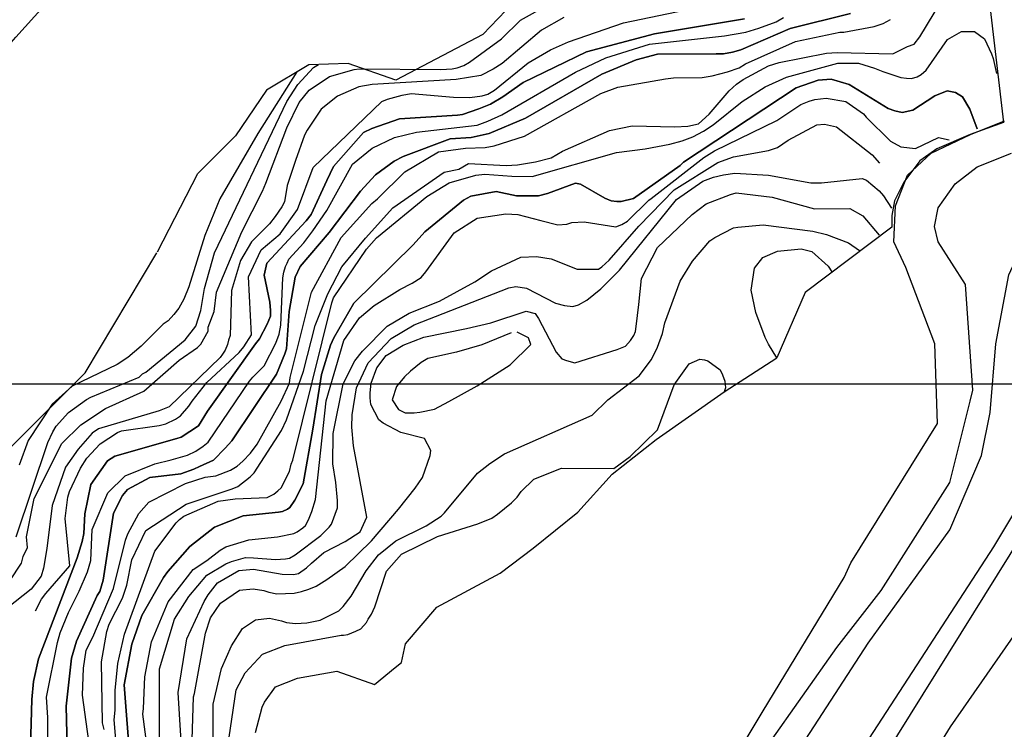
# Model space of a CAD drawing. Extents: x 26075794 to 52166550, y 601368 to 1215891.
# Drawn here: x 26084156 to 26084957, y 610719 to 611297 of the extents above; entities that cross this region are included whole.
import ezdxf

# ---------------------------------------------------------------- set-up
doc = ezdxf.new("R2010")
doc.units = 0
for name, color, linetype in [('CREST_TIL', 82, 'CONTINUOUS'), ('GRID', 7, 'CONTINUOUS'), ('TOE_TIL', 191, 'CONTINUOUS')]:
    doc.layers.add(name, color=color, linetype=linetype)

msp = doc.modelspace()

# ---------------------------------------------------------------- linework, layer by layer
at = {"layer": 'CREST_TIL', "color": 191}
msp.add_line((26084208.821, 611009.196, 1614.902), (26084267.244, 611106.905, 1615.679), dxfattribs=at)
for points in [[(26084500.711, 610221.604, 1654.858), (26084631.1, 610440.159, 1659.217), (26084713.292, 610574.517, 1660.901), (26084771.63, 610674.407, 1661.839), (26084845.915, 610789.02, 1662.602), (26084912.429, 610881.148, 1660.062), (26084938.329, 610941.905, 1658.628), (26084945.312, 610976.819, 1657.855), (26084949.899, 611032.663, 1656.283), (26084960.584, 611088.759, 1654.68), (26084992.12, 611157.543, 1652.644), (26085067.896, 611316.912, 1648.395), (26085100.461, 611371.508, 1646.865), (26085121.649, 611416.139, 1645.774), (26085139.945, 611467.799, 1644.654), (26085195.75, 611558.62, 1643.947), (26085216.117, 611606.142, 1643.604), (26085233.089, 611643.48, 1643.332), (26085246.666, 611677.424, 1643.089)], [(26084224.405, 610718.676, 1650), (26084223.122, 610724.006, 1650), (26084222.222, 610773.876, 1650), (26084226.423, 610798.438, 1650), (26084228.469, 610804.403, 1650), (26084239.289, 610825.584, 1650), (26084242.704, 610836.192, 1650), (26084246.871, 610856.766, 1650), (26084258.378, 610880.6, 1650), (26084291.141, 610902.257, 1650), (26084328.477, 610914.566, 1650), (26084333.148, 610916.52, 1650), (26084343.189, 610924.412, 1650), (26084346.541, 610927.707, 1650), (26084368.777, 610962.086, 1650), (26084372.84, 610970.694, 1650), (26084386.479, 611010.465, 1650), (26084396.107, 611047.612, 1650), (26084406.302, 611073.452, 1650), (26084417.793, 611095.292, 1650), (26084436.987, 611118.847, 1650), (26084459.24, 611143.354, 1650), (26084500.896, 611172.36, 1650), (26084512.884, 611174.916, 1650), (26084520.902, 611179.5, 1650), (26084551.47, 611177.907, 1650), (26084560.782, 611178.492, 1650), (26084575.43, 611181.025, 1650), (26084588.09, 611184.239, 1650), (26084597.442, 611189.477, 1650), (26084635.484, 611206.435, 1650), (26084654.132, 611210.263, 1650), (26084688.694, 611209.3, 1650), (26084699.336, 611209.873, 1650), (26084707.995, 611211.793, 1650), (26084716.706, 611219.695, 1650), (26084732.827, 611238.836, 1650), (26084738.856, 611244.103, 1650), (26084744.209, 611248.046, 1650), (26084764.914, 611259.169, 1650), (26084773.579, 611261.753, 1650), (26084812.205, 611269.398, 1650), (26084820.852, 611269.988, 1650), (26084866.051, 611268.934, 1650), (26084878.069, 611274.814, 1650), (26084883.404, 611276.762, 1650), (26084888.109, 611282.705, 1650), (26084923.858, 611342.23, 1650)], [(26084147.665, 610839.671, 1615), (26084157.098, 610854.216, 1615), (26084158.473, 610859.523, 1615), (26084161.86, 610866.806, 1615), (26084161.27, 610875.454, 1615), (26084167.522, 610906.647, 1615), (26084189.85, 610951.662, 1615), (26084205.271, 610966.82, 1615), (26084225.329, 610979.944, 1615), (26084256.7, 610994.299, 1615), (26084285.503, 611019.314, 1615), (26084300.219, 611029.824, 1615), (26084302.901, 611032.46, 1615), (26084308.976, 611043.045, 1615), (26084309.005, 611046.369, 1615), (26084313.767, 611058.96, 1615), (26084315.899, 611074.897, 1615), (26084336.267, 611123.918, 1615), (26084353.173, 611157.013, 1615), (26084355.889, 611163.638, 1615), (26084372.898, 611208.699, 1615), (26084383.048, 611229.221, 1615), (26084391.111, 611239.124, 1615), (26084407.828, 611250.282, 1615), (26084427.822, 611256.093, 1615), (26084431.817, 611256.723, 1615), (26084498.294, 611256.15, 1615), (26084507.607, 611256.734, 1615), (26084511.601, 611257.365, 1615), (26084516.936, 611259.313, 1615), (26084521.613, 611261.932, 1615), (26084547.705, 611280.987, 1615), (26084563.127, 611296.145, 1615), (26084592.52, 611312.512, 1615)], [(26084168.37, 610815.297, 1625), (26084173.465, 610824.823, 1625), (26084176.829, 610829.447, 1625), (26084196.302, 610851.883, 1625), (26084192.646, 610890.475, 1625), (26084194.789, 610907.741, 1625), (26084196.159, 610912.383, 1625), (26084204.967, 610931.587, 1625), (26084210.354, 610939.519, 1625), (26084221.094, 610951.393, 1625), (26084235.134, 610960.579, 1625), (26084238.47, 610961.88, 1625), (26084269.089, 610966.27, 1625), (26084274.419, 610967.553, 1625), (26084282.431, 610971.473, 1625), (26084286.442, 610974.098, 1625), (26084293.159, 610982.018, 1625), (26084295.852, 610985.984, 1625), (26084307.95, 611001.17, 1625), (26084334.088, 611025.543, 1625), (26084338.117, 611030.162, 1625), (26084344.186, 611040.082, 1625), (26084341.934, 611087.304, 1625), (26084352.095, 611109.156, 1625), (26084367.499, 611122.319, 1625), (26084381.632, 611142.142, 1625), (26084394.313, 611176.39, 1625), (26084450.201, 611229.972, 1625), (26084454.872, 611231.926, 1625), (26084466.866, 611235.147, 1625), (26084474.19, 611236.413, 1625), (26084508.736, 611233.456, 1625), (26084522.031, 611233.341, 1625), (26084532.014, 611234.585, 1625), (26084536.679, 611235.874, 1625), (26084542.026, 611239.152, 1625), (26084569.476, 611261.519, 1625), (26084587.517, 611272.001, 1625), (26084602.199, 611278.523, 1625), (26084646.877, 611294.093, 1625), (26084726.799, 611310.689, 1625)], [(26084598.383, 611298.5, 1620), (26084580.342, 611288.019, 1620), (26084548.198, 611261.038, 1620), (26084540.845, 611256.448, 1620), (26084530.828, 611251.216, 1620), (26084510.856, 611248.064, 1620), (26084442.344, 611244.001, 1620), (26084431.691, 611242.098, 1620), (26084414.338, 611234.27, 1620), (26084400.951, 611223.748, 1620), (26084389.5, 611206.562, 1620), (26084387.472, 611202.59, 1620), (26084379.981, 611182.045, 1620), (26084373.156, 611161.495, 1620), (26084371.047, 611148.217, 1620), (26084369.018, 611144.245, 1620), (26084363.631, 611136.314, 1620), (26084358.926, 611130.371, 1620), (26084344.175, 611115.872, 1620), (26084335.401, 611100.657, 1620), (26084327.876, 611076.123, 1620), (26084326.896, 611039.566, 1620), (26084325.532, 611035.589, 1620), (26084324.839, 611032.271, 1620), (26084322.804, 611027.635, 1620), (26084320.782, 611024.328, 1620), (26084318.764, 611021.686, 1620), (26084277.199, 610981.491, 1620), (26084269.193, 610978.236, 1620), (26084219.868, 610963.37, 1620), (26084214.521, 610960.092, 1620), (26084203.105, 610946.894, 1620), (26084193.007, 610932.355, 1620), (26084182.101, 610901.203, 1620), (26084177.809, 610866.004, 1620), (26084175.012, 610850.072, 1620), (26084172.96, 610843.442, 1620), (26084164.891, 610832.874, 1620), (26084132.094, 610807.229, 1620)], [(26084164.45, 610704.567, 1630), (26084165.447, 610743.119, 1630), (26084166.903, 610757.732, 1630), (26084171.052, 610776.311, 1630), (26084202.342, 610858.479, 1630), (26084206.446, 610871.74, 1630), (26084207.832, 610878.377, 1630), (26084208.635, 610894.326, 1630), (26084213.495, 610918.217, 1630), (26084226.956, 610937.381, 1630), (26084232.974, 610941.318, 1630), (26084283.623, 610955.507, 1630), (26084286.958, 610956.808, 1630), (26084300.999, 610965.995, 1630), (26084308.414, 610977.897, 1630), (26084347.447, 611032.741, 1630), (26084350.805, 611036.701, 1630), (26084356.891, 611048.615, 1630), (26084359.608, 611055.24, 1630), (26084359.648, 611059.894, 1630), (26084359.041, 611066.547, 1630), (26084354.576, 611088.525, 1630), (26084356.657, 611098.479, 1630), (26084388.864, 611132.772, 1630), (26084392.898, 611138.056, 1630), (26084405.638, 611165.715, 1630), (26084411.079, 611177.016, 1630), (26084435.358, 611204.837, 1630), (26084442.035, 611208.103, 1630), (26084464.706, 611215.885, 1630), (26084511.933, 611218.802, 1630), (26084515.928, 611219.433, 1630), (26084529.263, 611223.971, 1630), (26084538.604, 611227.88, 1630), (26084548.628, 611233.777, 1630), (26084565.35, 611245.599, 1630), (26084616.756, 611270.419, 1630), (26084672.064, 611285.233, 1630), (26084745.298, 611297.233, 1630)], [(26084745.298, 611297.233, 1630), (26084672.064, 611285.233, 1630), (26084616.756, 611270.419, 1630), (26084565.35, 611245.599, 1630), (26084548.628, 611233.777, 1630), (26084538.604, 611227.88, 1630), (26084529.263, 611223.971, 1630), (26084515.928, 611219.433, 1630), (26084511.933, 611218.802, 1630), (26084464.706, 611215.885, 1630), (26084442.035, 611208.103, 1630), (26084435.358, 611204.837, 1630), (26084411.079, 611177.016, 1630), (26084405.638, 611165.715, 1630), (26084392.898, 611138.056, 1630), (26084388.864, 611132.772, 1630), (26084356.657, 611098.479, 1630), (26084354.576, 611088.525, 1630), (26084359.041, 611066.547, 1630), (26084359.648, 611059.894, 1630), (26084359.608, 611055.24, 1630), (26084356.891, 611048.615, 1630), (26084350.805, 611036.701, 1630), (26084347.447, 611032.741, 1630), (26084308.414, 610977.897, 1630), (26084300.999, 610965.995, 1630), (26084286.958, 610956.808, 1630), (26084283.623, 610955.507, 1630), (26084232.974, 610941.318, 1630), (26084226.956, 610937.381, 1630), (26084213.495, 610918.217, 1630), (26084208.635, 610894.326, 1630), (26084207.832, 610878.377, 1630), (26084206.446, 610871.74, 1630), (26084202.342, 610858.479, 1630), (26084171.052, 610776.311, 1630), (26084166.903, 610757.732, 1630), (26084165.447, 610743.119, 1630), (26084164.45, 610704.567, 1630)], [(26084178.444, 610708.436, 1635), (26084178.616, 610728.379, 1635), (26084177.43, 610745.01, 1635), (26084186.456, 610789.475, 1635), (26084188.519, 610797.435, 1635), (26084195.31, 610813.997, 1635), (26084204.102, 610831.207, 1635), (26084210.887, 610847.104, 1635), (26084213.626, 610856.388, 1635), (26084214.509, 610881.643, 1635), (26084227.398, 610911.449, 1635), (26084241.478, 610925.289, 1635), (26084265.496, 610935.054, 1635), (26084278.82, 610938.263, 1635), (26084292.15, 610942.137, 1635), (26084298.826, 610945.404, 1635), (26084304.844, 610949.341, 1635), (26084308.861, 610952.63, 1635), (26084342.53, 611002.202, 1635), (26084345.218, 611005.503, 1635), (26084354.605, 611014.729, 1635), (26084364.072, 611033.262, 1635), (26084366.794, 611040.552, 1635), (26084368.187, 611047.853, 1635), (26084369.849, 611086.398, 1635), (26084370.554, 611091.046, 1635), (26084371.923, 611095.688, 1635), (26084373.276, 611098.336, 1635), (26084374.634, 611101.648, 1635), (26084386.715, 611114.84, 1635), (26084394.113, 611124.749, 1635), (26084405.558, 611141.271, 1635), (26084426.493, 611178.985, 1635), (26084442.562, 611192.143, 1635), (26084460.585, 611200.63, 1635), (26084478.574, 611205.129, 1635), (26084527.819, 611210.687, 1635), (26084536.49, 611213.937, 1635), (26084547.837, 611219.157, 1635), (26084607.97, 611253.874, 1635), (26084632.67, 611265.628, 1635), (26084668, 611276.625, 1635), (26084729.223, 611283.41, 1635), (26084746.535, 611286.585, 1635), (26084757.2, 611289.817, 1635), (26084771.207, 611295.015, 1635), (26084777.218, 611298.287, 1635)], [(26084178.444, 610708.436, 1635), (26084178.616, 610728.379, 1635), (26084177.43, 610745.01, 1635), (26084186.456, 610789.475, 1635), (26084188.519, 610797.435, 1635), (26084195.31, 610813.997, 1635), (26084204.102, 610831.207, 1635), (26084210.887, 610847.104, 1635), (26084213.626, 610856.388, 1635), (26084214.509, 610881.643, 1635), (26084227.398, 610911.449, 1635), (26084241.478, 610925.289, 1635), (26084265.496, 610935.054, 1635), (26084278.82, 610938.263, 1635), (26084292.15, 610942.137, 1635), (26084298.826, 610945.404, 1635), (26084304.844, 610949.341, 1635), (26084308.861, 610952.63, 1635), (26084342.53, 611002.202, 1635), (26084345.218, 611005.503, 1635), (26084354.605, 611014.729, 1635), (26084364.072, 611033.262, 1635), (26084366.794, 611040.552, 1635), (26084368.187, 611047.853, 1635), (26084369.849, 611086.398, 1635), (26084370.554, 611091.046, 1635), (26084371.923, 611095.688, 1635), (26084373.276, 611098.336, 1635), (26084374.634, 611101.648, 1635), (26084386.715, 611114.84, 1635), (26084394.113, 611124.749, 1635), (26084405.558, 611141.271, 1635), (26084426.493, 611178.985, 1635), (26084442.562, 611192.143, 1635), (26084460.585, 611200.63, 1635), (26084478.574, 611205.129, 1635), (26084527.819, 611210.687, 1635), (26084536.49, 611213.937, 1635), (26084547.837, 611219.157, 1635), (26084607.97, 611253.874, 1635), (26084632.67, 611265.628, 1635), (26084668, 611276.625, 1635), (26084729.223, 611283.41, 1635), (26084746.535, 611286.585, 1635), (26084757.2, 611289.817, 1635), (26084771.207, 611295.015, 1635), (26084777.218, 611298.287, 1635)], [(26084194.84, 610682.366, 1640), (26084193.321, 610737.56, 1640), (26084197.648, 610776.747, 1640), (26084201.757, 610790.673, 1640), (26084218.698, 610827.757, 1640), (26084220.721, 610831.063, 1640), (26084223.46, 610840.347, 1640), (26084231.908, 610894.79, 1640), (26084239.346, 610909.352, 1640), (26084243.375, 610913.971, 1640), (26084261.41, 610923.787, 1640), (26084286.7, 610926.893, 1640), (26084297.371, 610930.79, 1640), (26084302.041, 610932.744, 1640), (26084313.388, 610937.965, 1640), (26084322.781, 610947.856, 1640), (26084328.151, 610953.794, 1640), (26084364.519, 611007.995, 1640), (26084371.31, 611024.557, 1640), (26084372.674, 611028.535, 1640), (26084374.932, 611059.097, 1640), (26084379.826, 611086.977, 1640), (26084383.889, 611095.585, 1640), (26084407.397, 611123.305, 1640), (26084432.951, 611156.99, 1640), (26084445.032, 611170.182, 1640), (26084460.419, 611181.352, 1640), (26084467.766, 611185.277, 1640), (26084505.784, 611199.575, 1640), (26084523.08, 611200.756, 1640), (26084537.733, 611203.954, 1640), (26084567.092, 611216.332, 1640), (26084629.231, 611252.361, 1640), (26084657.255, 611264.086, 1640), (26084674.579, 611268.591, 1640), (26084722.449, 611268.843, 1640), (26084728.432, 611268.791, 1640), (26084735.756, 611270.058, 1640), (26084742.421, 611271.995, 1640), (26084782.462, 611289.599, 1640), (26084831.764, 611301.806, 1640)], [(26084831.764, 611301.806, 1640), (26084782.462, 611289.599, 1640), (26084742.421, 611271.995, 1640), (26084735.756, 611270.058, 1640), (26084728.432, 611268.791, 1640), (26084722.449, 611268.843, 1640), (26084674.579, 611268.591, 1640), (26084657.255, 611264.086, 1640), (26084629.231, 611252.361, 1640), (26084567.092, 611216.332, 1640), (26084537.733, 611203.954, 1640), (26084523.08, 611200.756, 1640), (26084505.784, 611199.575, 1640), (26084467.766, 611185.277, 1640), (26084460.419, 611181.352, 1640), (26084445.032, 611170.182, 1640), (26084432.951, 611156.99, 1640), (26084407.397, 611123.305, 1640), (26084383.889, 611095.585, 1640), (26084379.826, 611086.977, 1640), (26084374.932, 611059.097, 1640), (26084372.674, 611028.535, 1640), (26084371.31, 611024.557, 1640), (26084364.519, 611007.995, 1640), (26084328.151, 610953.794, 1640), (26084322.781, 610947.856, 1640), (26084313.388, 610937.965, 1640), (26084302.041, 610932.744, 1640), (26084297.371, 610930.79, 1640), (26084286.7, 610926.893, 1640), (26084261.41, 610923.787, 1640), (26084243.375, 610913.971, 1640), (26084239.346, 610909.352, 1640), (26084231.908, 610894.79, 1640), (26084223.46, 610840.347, 1640), (26084220.721, 610831.063, 1640), (26084218.698, 610827.757, 1640), (26084201.757, 610790.673, 1640), (26084197.648, 610776.747, 1640), (26084193.321, 610737.56, 1640), (26084194.84, 610682.366, 1640)], [(26084214.829, 610687.512, 1645), (26084206.697, 610746.752, 1645), (26084207.551, 610768.683, 1645), (26084209.672, 610783.291, 1645), (26084215.082, 610793.882, 1645), (26084232.045, 610833.625, 1645), (26084241.69, 610872.766, 1645), (26084243.73, 610878.067, 1645), (26084252.516, 610894.612, 1645), (26084260.573, 610903.85, 1645), (26084290.62, 610918.882, 1645), (26084306.62, 610924.062, 1645), (26084315.274, 610925.317, 1645), (26084327.28, 610929.867, 1645), (26084332.627, 610933.145, 1645), (26084337.314, 610937.094, 1645), (26084343.355, 610943.69, 1645), (26084348.736, 610950.957, 1645), (26084368.318, 610986.023, 1645), (26084375.092, 611000.591, 1645), (26084375.797, 611005.239, 1645), (26084393.018, 611074.897, 1645), (26084417.334, 611119.23, 1645), (26084442.172, 611146.938, 1645), (26084446.86, 611150.887, 1645), (26084468.986, 611172.635, 1645), (26084496.385, 611189.019, 1645), (26084518.352, 611192.154, 1645), (26084534.312, 611192.681, 1645), (26084541.636, 611193.948, 1645), (26084566.301, 611201.713, 1645), (26084628.429, 611236.413, 1645), (26084642.435, 611241.61, 1645), (26084681.055, 611248.59, 1645), (26084687.709, 611249.198, 1645), (26084710.981, 611249.662, 1645), (26084718.97, 611250.923, 1645), (26084731.629, 611254.137, 1645), (26084740.965, 611257.381, 1645), (26084746.312, 611260.659, 1645), (26084787.023, 611278.923, 1645), (26084822.99, 611286.591, 1645), (26084826.314, 611286.562, 1645), (26084850.951, 611291.003, 1645), (26084858.286, 611293.599, 1645), (26084864.298, 611296.871, 1645)], [(26084214.829, 610687.512, 1645), (26084206.697, 610746.752, 1645), (26084207.551, 610768.683, 1645), (26084209.672, 610783.291, 1645), (26084215.082, 610793.882, 1645), (26084232.045, 610833.625, 1645), (26084241.69, 610872.766, 1645), (26084243.73, 610878.067, 1645), (26084252.516, 610894.612, 1645), (26084260.573, 610903.85, 1645), (26084290.62, 610918.882, 1645), (26084306.62, 610924.062, 1645), (26084315.274, 610925.317, 1645), (26084327.28, 610929.867, 1645), (26084332.627, 610933.145, 1645), (26084337.314, 610937.094, 1645), (26084343.355, 610943.69, 1645), (26084348.736, 610950.957, 1645), (26084368.318, 610986.023, 1645), (26084375.092, 611000.591, 1645), (26084375.797, 611005.239, 1645), (26084393.018, 611074.897, 1645), (26084417.334, 611119.23, 1645), (26084442.172, 611146.938, 1645), (26084446.86, 611150.887, 1645), (26084468.986, 611172.635, 1645), (26084496.385, 611189.019, 1645), (26084518.352, 611192.154, 1645), (26084534.312, 611192.681, 1645), (26084541.636, 611193.948, 1645), (26084566.301, 611201.713, 1645), (26084628.429, 611236.413, 1645), (26084642.435, 611241.61, 1645), (26084681.055, 611248.59, 1645), (26084687.709, 611249.198, 1645), (26084710.981, 611249.662, 1645), (26084718.97, 611250.923, 1645), (26084731.629, 611254.137, 1645), (26084740.965, 611257.381, 1645), (26084746.312, 611260.659, 1645), (26084787.023, 611278.923, 1645), (26084822.99, 611286.591, 1645), (26084826.314, 611286.562, 1645), (26084850.951, 611291.003, 1645), (26084858.286, 611293.599, 1645), (26084864.298, 611296.871, 1645)], [(26084236.692, 610678.681, 1655), (26084232.451, 610726.585, 1655), (26084233.185, 610734.556, 1655), (26084233.323, 610750.511, 1655), (26084235.506, 610772.431, 1655), (26084241.031, 610796.317, 1655), (26084265.547, 610863.918, 1655), (26084283.032, 610887.036, 1655), (26084285.714, 610889.672, 1655), (26084289.061, 610892.302, 1655), (26084317.09, 610904.692, 1655), (26084331.068, 610906.566, 1655), (26084357.005, 610907.672, 1655), (26084362.347, 610910.285, 1655), (26084365.693, 610912.916, 1655), (26084368.375, 610915.552, 1655), (26084375.138, 610928.79, 1655), (26084376.519, 610934.761, 1655), (26084377.877, 610938.074, 1655), (26084409.563, 611066.111, 1655), (26084410.927, 611070.088, 1655), (26084437.862, 611109.745, 1655), (26084445.92, 611118.983, 1655), (26084486.954, 611152.673, 1655), (26084505.085, 611163.864, 1655), (26084526.804, 611170.142, 1655), (26084534.123, 611170.744, 1655), (26084556.049, 611169.225, 1655), (26084572.668, 611169.082, 1655), (26084641.312, 611188.434, 1655), (26084664.607, 611191.557, 1655), (26084684.585, 611195.374, 1655), (26084694.58, 611197.947, 1655), (26084703.25, 611201.196, 1655), (26084711.932, 611205.775, 1655), (26084719.956, 611211.025, 1655), (26084743.389, 611230.102, 1655), (26084762.106, 611241.908, 1655), (26084779.459, 611249.736, 1655), (26084821.443, 611261.341, 1655), (26084838.062, 611261.197, 1655), (26084851.323, 611257.094, 1655), (26084857.948, 611254.378, 1655), (26084872.533, 611249.598, 1655), (26084877.18, 611248.893, 1655), (26084881.169, 611248.859, 1655), (26084885.834, 611250.148, 1655), (26084889.175, 611252.114, 1655), (26084893.192, 611255.403, 1655), (26084910.694, 611280.516, 1655), (26084922.053, 611287.066, 1655), (26084932.689, 611286.974, 1655), (26084940.615, 611280.922, 1655), (26084946.494, 611268.905, 1655), (26084947.79, 611264.905, 1655), (26084950.346, 611252.916, 1655)], [(26084236.692, 610678.681, 1655), (26084232.451, 610726.585, 1655), (26084233.185, 610734.556, 1655), (26084233.323, 610750.511, 1655), (26084235.506, 610772.431, 1655), (26084241.031, 610796.317, 1655), (26084265.547, 610863.918, 1655), (26084283.032, 610887.036, 1655), (26084285.714, 610889.672, 1655), (26084289.061, 610892.302, 1655), (26084317.09, 610904.692, 1655), (26084331.068, 610906.566, 1655), (26084357.005, 610907.672, 1655), (26084362.347, 610910.285, 1655), (26084365.693, 610912.916, 1655), (26084368.375, 610915.552, 1655), (26084375.138, 610928.79, 1655), (26084376.519, 610934.761, 1655), (26084377.877, 610938.074, 1655), (26084409.563, 611066.111, 1655), (26084410.927, 611070.088, 1655), (26084437.862, 611109.745, 1655), (26084445.92, 611118.983, 1655), (26084486.954, 611152.673, 1655), (26084505.085, 611163.864, 1655), (26084526.804, 611170.142, 1655), (26084534.123, 611170.744, 1655), (26084556.049, 611169.225, 1655), (26084572.668, 611169.082, 1655), (26084641.312, 611188.434, 1655), (26084664.607, 611191.557, 1655), (26084684.585, 611195.374, 1655), (26084694.58, 611197.947, 1655), (26084703.25, 611201.196, 1655), (26084711.932, 611205.775, 1655), (26084719.956, 611211.025, 1655), (26084743.389, 611230.102, 1655), (26084762.106, 611241.908, 1655), (26084779.459, 611249.736, 1655), (26084821.443, 611261.341, 1655), (26084838.062, 611261.197, 1655), (26084851.323, 611257.094, 1655), (26084857.948, 611254.378, 1655), (26084872.533, 611249.598, 1655), (26084877.18, 611248.893, 1655), (26084881.169, 611248.859, 1655), (26084885.834, 611250.148, 1655), (26084889.175, 611252.114, 1655), (26084893.192, 611255.403, 1655), (26084910.694, 611280.516, 1655), (26084922.053, 611287.066, 1655), (26084932.689, 611286.974, 1655), (26084940.615, 611280.922, 1655), (26084946.494, 611268.905, 1655), (26084947.79, 611264.905, 1655), (26084950.346, 611252.916, 1655)], [(26084152.628, 610875.529, 1610), (26084178.554, 610952.425, 1610), (26084182.617, 610961.032, 1610), (26084185.317, 610965.663, 1610), (26084195.386, 610976.878, 1610), (26084210.102, 610987.388, 1610), (26084213.443, 610989.354, 1610), (26084252.808, 611005.635, 1610), (26084255.49, 611008.271, 1610), (26084258.161, 611009.578, 1610), (26084290.299, 611035.893, 1610), (26084299.039, 611047.12, 1610), (26084303.137, 611059.716, 1610), (26084305.95, 611077.642, 1610), (26084314.18, 611106.823, 1610), (26084373.082, 611229.972, 1610), (26084381.844, 611243.858, 1610), (26084394.595, 611257.709, 1610), (26084398.796, 611260.206, 1610)], [(26084381.24, 611254.152, 1605), (26084349.418, 611204.008, 1605), (26084318.547, 611150.664, 1605), (26084306.323, 611120.852, 1605), (26084293.331, 611079.081, 1605), (26084289.257, 611069.143, 1605), (26084285.205, 611061.865, 1605), (26084281.17, 611056.581, 1605), (26084276.471, 611051.303, 1605), (26084272.459, 611048.679, 1605), (26084254.356, 611030.885, 1605), (26084243.639, 611021.67, 1605), (26084234.946, 611015.761, 1605), (26084198.228, 610998.128, 1605), (26084182.147, 610983.64, 1605), (26084162.611, 610953.892, 1605), (26084155.127, 610934.012, 1605)], [(26084245.449, 610691.902, 1660), (26084240.675, 610755.101, 1660), (26084246.945, 610788.288, 1660), (26084255.123, 610811.487, 1660), (26084272.676, 610842.582, 1660), (26084276.04, 610847.207, 1660), (26084294.167, 610867.66, 1660), (26084314.248, 610883.442, 1660), (26084337.595, 610892.548, 1660), (26084366.209, 610895.626, 1660), (26084369.539, 610896.262, 1660), (26084373.544, 610898.222, 1660), (26084375.55, 610899.534, 1660), (26084379.59, 610905.483, 1660), (26084386.353, 610918.721, 1660), (26084394.05, 610963.198, 1660), (26084401.081, 611007.68, 1660), (26084408.6, 611031.549, 1660), (26084411.311, 611037.509, 1660), (26084427.512, 611065.956, 1660), (26084475.789, 611113.407, 1660), (26084485.187, 611123.963, 1660), (26084516.655, 611149.62, 1660), (26084522.667, 611152.892, 1660), (26084543.309, 611156.703, 1660), (26084559.9, 611153.236, 1660), (26084577.849, 611153.081, 1660), (26084585.178, 611155.012, 1660), (26084607.855, 611163.459, 1660), (26084611.838, 611162.76, 1660), (26084631.684, 611151.287, 1660), (26084636.985, 611149.247, 1660), (26084641.632, 611148.542, 1660), (26084644.956, 611148.513, 1660), (26084654.951, 611151.086, 1660), (26084693.078, 611178.015, 1660), (26084695.76, 611180.652, 1660), (26084787.361, 611241.025, 1660), (26084805.368, 611247.518, 1660), (26084816.01, 611248.091, 1660), (26084830.6, 611243.976, 1660), (26084862.343, 611224.423, 1660), (26084867.644, 611222.382, 1660), (26084873.616, 611221.001, 1660), (26084882.275, 611222.921, 1660), (26084900.327, 611234.732, 1660), (26084910.333, 611238.635, 1660), (26084916.969, 611237.248, 1660), (26084922.924, 611233.872, 1660), (26084928.82, 611223.849, 1660), (26084934.666, 611207.843, 1660)], [(26084934.666, 611207.843, 1660), (26084928.82, 611223.849, 1660), (26084922.924, 611233.872, 1660), (26084916.969, 611237.248, 1660), (26084910.333, 611238.635, 1660), (26084900.327, 611234.732, 1660), (26084882.275, 611222.921, 1660), (26084873.616, 611221.001, 1660), (26084867.644, 611222.382, 1660), (26084862.343, 611224.423, 1660), (26084830.6, 611243.976, 1660), (26084816.01, 611248.091, 1660), (26084805.368, 611247.518, 1660), (26084787.361, 611241.025, 1660), (26084695.76, 611180.652, 1660), (26084693.078, 611178.015, 1660), (26084654.951, 611151.086, 1660), (26084644.956, 611148.513, 1660), (26084641.632, 611148.542, 1660), (26084636.985, 611149.247, 1660), (26084631.684, 611151.287, 1660), (26084611.838, 611162.76, 1660), (26084607.855, 611163.459, 1660), (26084585.178, 611155.012, 1660), (26084577.849, 611153.081, 1660), (26084559.9, 611153.236, 1660), (26084543.309, 611156.703, 1660), (26084522.667, 611152.892, 1660), (26084516.655, 611149.62, 1660), (26084485.187, 611123.963, 1660), (26084475.789, 611113.407, 1660), (26084427.512, 611065.956, 1660), (26084411.311, 611037.509, 1660), (26084408.6, 611031.549, 1660), (26084401.081, 611007.68, 1660), (26084394.05, 610963.198, 1660), (26084386.353, 610918.721, 1660), (26084379.59, 610905.483, 1660), (26084375.55, 610899.534, 1660), (26084373.544, 610898.222, 1660), (26084369.539, 610896.262, 1660), (26084366.209, 610895.626, 1660), (26084337.595, 610892.548, 1660), (26084314.248, 610883.442, 1660), (26084294.167, 610867.66, 1660), (26084276.04, 610847.207, 1660), (26084272.676, 610842.582, 1660), (26084255.123, 610811.487, 1660), (26084246.945, 610788.288, 1660), (26084240.675, 610755.101, 1660), (26084245.449, 610691.902, 1660)], [(26084266.372, 610651.167, 1665), (26084255.759, 610731.038, 1665), (26084256.463, 610735.685, 1665), (26084257.352, 610761.606, 1665), (26084262.917, 610790.145, 1665), (26084276.493, 610822.604, 1665), (26084296.666, 610849.023, 1665), (26084308.03, 610856.238, 1665), (26084318.741, 610864.789, 1665), (26084323.417, 610867.407, 1665), (26084342.082, 610873.23, 1665), (26084365.372, 610875.688, 1665), (26084378.691, 610878.233, 1665), (26084381.361, 610879.539, 1665), (26084386.043, 610882.823, 1665), (26084388.055, 610884.8, 1665), (26084390.754, 610889.431, 1665), (26084393.47, 610896.055, 1665), (26084396.216, 610906.004, 1665), (26084404.887, 610986.373, 1665), (26084419.271, 611035.446, 1665), (26084432.062, 611053.95, 1665), (26084444.114, 611063.819, 1665), (26084464.837, 611076.936, 1665), (26084474.854, 611082.169, 1665), (26084482.207, 611086.759, 1665), (26084486.236, 611091.378, 1665), (26084509.113, 611123.092, 1665), (26084527.83, 611134.898, 1665), (26084551.132, 611138.685, 1665), (26084561.097, 611137.935, 1665), (26084579.671, 611133.121, 1665), (26084593.603, 611129.676, 1665), (26084600.921, 611130.278, 1665), (26084604.921, 611131.573, 1665), (26084614.898, 611132.152, 1665), (26084640.79, 611127.94, 1665), (26084645.461, 611129.894, 1665), (26084650.137, 611132.513, 1665), (26084667.57, 611149.648, 1665), (26084669.576, 611150.96, 1665), (26084712.414, 611184.497, 1665), (26084721.102, 611189.74, 1665), (26084771.842, 611214.566, 1665), (26084791.235, 611227.695, 1665), (26084797.906, 611230.297, 1665), (26084802.571, 611231.586, 1665), (26084811.889, 611232.836, 1665), (26084827.821, 611230.039, 1665), (26084842.36, 611219.941, 1665), (26084844.331, 611217.265, 1665), (26084864.108, 611197.815, 1665), (26084872.71, 611193.087, 1665), (26084884.665, 611191.654, 1665), (26084903.358, 611200.8, 1665), (26084911.983, 611198.731, 1665)], [(26084266.372, 610651.167, 1665), (26084255.759, 610731.038, 1665), (26084256.463, 610735.685, 1665), (26084257.352, 610761.606, 1665), (26084262.917, 610790.145, 1665), (26084276.493, 610822.604, 1665), (26084296.666, 610849.023, 1665), (26084308.03, 610856.238, 1665), (26084318.741, 610864.789, 1665), (26084323.417, 610867.407, 1665), (26084342.082, 610873.23, 1665), (26084365.372, 610875.688, 1665), (26084378.691, 610878.233, 1665), (26084381.361, 610879.539, 1665), (26084386.043, 610882.823, 1665), (26084388.055, 610884.8, 1665), (26084390.754, 610889.431, 1665), (26084393.47, 610896.055, 1665), (26084396.216, 610906.004, 1665), (26084404.887, 610986.373, 1665), (26084419.271, 611035.446, 1665), (26084432.062, 611053.95, 1665), (26084444.114, 611063.819, 1665), (26084464.837, 611076.936, 1665), (26084474.854, 611082.169, 1665), (26084482.207, 611086.759, 1665), (26084486.236, 611091.378, 1665), (26084509.113, 611123.092, 1665), (26084527.83, 611134.898, 1665), (26084551.132, 611138.685, 1665), (26084561.097, 611137.935, 1665), (26084579.671, 611133.121, 1665), (26084593.603, 611129.676, 1665), (26084600.921, 611130.278, 1665), (26084604.921, 611131.573, 1665), (26084614.898, 611132.152, 1665), (26084640.79, 611127.94, 1665), (26084645.461, 611129.894, 1665), (26084650.137, 611132.513, 1665), (26084667.57, 611149.648, 1665), (26084669.576, 611150.96, 1665), (26084712.414, 611184.497, 1665), (26084721.102, 611189.74, 1665), (26084771.842, 611214.566, 1665), (26084791.235, 611227.695, 1665), (26084797.906, 611230.297, 1665), (26084802.571, 611231.586, 1665), (26084811.889, 611232.836, 1665), (26084827.821, 611230.039, 1665), (26084842.36, 611219.941, 1665), (26084844.331, 611217.265, 1665), (26084864.108, 611197.815, 1665), (26084872.71, 611193.087, 1665), (26084884.665, 611191.654, 1665), (26084903.358, 611200.8, 1665), (26084911.983, 611198.731, 1665)], [(26084269.444, 610699.008, 1670), (26084269.375, 610768.15, 1670), (26084281.691, 610808.598, 1670), (26084293.152, 610827.114, 1670), (26084307.927, 610844.272, 1670), (26084323.297, 610853.447, 1670), (26084327.967, 610855.401, 1670), (26084339.297, 610858.628, 1670), (26084345.945, 610858.57, 1670), (26084363.882, 610857.086, 1670), (26084371.865, 610857.682, 1670), (26084375.195, 610858.318, 1670), (26084379.871, 610860.937, 1670), (26084400.617, 610876.714, 1670), (26084407.322, 610883.304, 1670), (26084409.339, 610885.946, 1670), (26084414.107, 610899.202, 1670), (26084414.159, 610905.185, 1670), (26084412.955, 610919.821, 1670), (26084410.428, 610935.134, 1670), (26084410.64, 610959.73, 1670), (26084418.967, 611000.213, 1670), (26084428.435, 611018.746, 1670), (26084434.486, 611026.672, 1670), (26084454.607, 611047.108, 1670), (26084472.648, 611057.589, 1670), (26084497.331, 611067.349, 1670), (26084526.053, 611083.057, 1670), (26084539.429, 611092.249, 1670), (26084563.458, 611103.344, 1670), (26084576.095, 611103.899, 1670), (26084588.044, 611101.802, 1670), (26084609.247, 611093.641, 1670), (26084626.532, 611093.492, 1670), (26084629.208, 611095.463, 1670), (26084635.237, 611100.73, 1670), (26084659.409, 611128.444, 1670), (26084688.253, 611158.112, 1670), (26084723.681, 611180.411, 1670), (26084736.351, 611184.955, 1670), (26084764.982, 611190.027, 1670), (26084772.318, 611192.623, 1670), (26084781.012, 611198.531, 1670), (26084804.388, 611210.961, 1670), (26084810.376, 611211.574, 1670), (26084820.331, 611209.494, 1670), (26084849.386, 611186.64, 1670), (26084855.311, 611179.94, 1670)], [(26084462.86, 610217.829, 1695), (26084672.833, 610587.552, 1694.989), (26084760.465, 610733.868, 1700), (26084826.54, 610842.382, 1693.989), (26084831.944, 610854.271, 1693.371), (26084902.421, 610967.711, 1688.261), (26084900.253, 611032.773, 1686.4), (26084876.552, 611094.988, 1684.557), (26084866.837, 611115.804, 1683.922), (26084868.225, 611144.947, 1683.114), (26084877.939, 611169.927, 1682.372), (26084897.368, 611187.968, 1681.638), (26084929.287, 611203.233, 1680.659), (26084957.042, 611214.335, 1679.831)], [(26084267.634, 611107.598, 1615.679), (26084300.555, 611171.347, 1614.724), (26084331.19, 611202.106, 1614.439)], [(26084287.994, 610691.535, 1675), (26084284.499, 610748.74, 1675), (26084291.525, 610792.558, 1675), (26084305.749, 610823.017, 1675), (26084309.118, 610828.306, 1675), (26084316.517, 610838.215, 1675), (26084333.887, 610848.037, 1675), (26084345.864, 610849.264, 1675), (26084369.097, 610845.074, 1675), (26084378.404, 610844.994, 1675), (26084382.398, 610845.624, 1675), (26084389.086, 610850.221, 1675), (26084393.109, 610854.175, 1675), (26084403.155, 610862.731, 1675), (26084420.52, 610871.889, 1675), (26084432.554, 610879.763, 1675), (26084437.976, 610891.683, 1675), (26084427.174, 610949.615, 1675), (26084425.976, 610964.917, 1675), (26084426.062, 610974.888, 1675), (26084429.575, 610996.797, 1675), (26084439.06, 611017.325, 1675), (26084457.845, 611037.107, 1675), (26084476.556, 611048.248, 1675), (26084553.625, 611078.292, 1675), (26084559.263, 611079.446, 1675), (26084567.894, 611078.042, 1675), (26084591.723, 611065.87, 1675), (26084599.018, 611063.812, 1675), (26084605.66, 611063.09, 1675), (26084610.325, 611064.38, 1675), (26084617.007, 611068.311, 1675), (26084628.388, 611077.52, 1675), (26084643.81, 611092.678, 1675), (26084690.178, 611150.118, 1675), (26084711.583, 611165.224, 1675), (26084720.253, 611168.473, 1675), (26084728.248, 611170.399, 1675), (26084737.566, 611171.648, 1675), (26084764.81, 611170.084, 1675), (26084799.327, 611163.802, 1675), (26084807.969, 611163.728, 1675), (26084841.242, 611167.43, 1675), (26084844.555, 611166.072, 1675), (26084855.116, 611157.338, 1675), (26084858.406, 611153.321, 1675), (26084864.968, 611143.292, 1675)], [(26084295.318, 610692.802, 1680), (26084297.101, 610745.307, 1680), (26084297.788, 610747.96, 1680), (26084306.855, 610797.079, 1680), (26084310.952, 610809.675, 1680), (26084319.033, 610821.573, 1680), (26084334.414, 610832.077, 1680), (26084345.727, 610833.309, 1680), (26084354.357, 610831.905, 1680), (26084358.335, 610830.541, 1680), (26084364.971, 610829.154, 1680), (26084378.937, 610829.699, 1680), (26084384.931, 610830.977, 1680), (26084390.931, 610832.919, 1680), (26084396.937, 610835.527, 1680), (26084405.625, 610840.77, 1680), (26084420.342, 610851.281, 1680), (26084441.798, 610872.37, 1680), (26084463.959, 610898.107, 1680), (26084477.404, 610915.276, 1680), (26084483.461, 610923.867, 1680), (26084489.599, 610941.764, 1680), (26084490.298, 610945.747, 1680), (26084485.066, 610955.764, 1680), (26084465.828, 610960.584, 1680), (26084451.266, 610968.023, 1680), (26084447.965, 610970.71, 1680), (26084441.426, 610983.398, 1680), (26084440.807, 610988.722, 1680), (26084440.842, 610992.711, 1680), (26084441.575, 611000.683, 1680), (26084446.338, 611013.273, 1680), (26084453.736, 611023.182, 1680), (26084467.771, 611031.703, 1680), (26084484.448, 611038.208, 1680), (26084519.079, 611045.222, 1680), (26084539.062, 611049.703, 1680), (26084567.733, 611059.428, 1680), (26084575.029, 611057.371, 1680), (26084577.653, 611053.359, 1680), (26084592.043, 611025.978, 1680), (26084596.651, 611020.619, 1680), (26084600.628, 611019.255, 1680), (26084607.259, 611017.204, 1680), (26084641.924, 611028.207, 1680), (26084648.595, 611030.808, 1680), (26084652.624, 611035.427, 1680), (26084655.317, 611039.393, 1680), (26084656.675, 611042.706, 1680), (26084657.375, 611046.688, 1680), (26084659.524, 611064.62, 1680), (26084661.701, 611085.876, 1680), (26084674.55, 611111.028, 1680), (26084702.706, 611138.043, 1680), (26084714.081, 611146.588, 1680), (26084734.093, 611154.393, 1680), (26084738.758, 611155.682, 1680), (26084767.979, 611152.106, 1680), (26084802.467, 611142.501, 1680), (26084831.058, 611142.919, 1680), (26084841.643, 611136.845, 1680), (26084854.901, 611121.104, 1680)], [(26084313.175, 610682.01, 1685), (26084313.004, 610739.187, 1685), (26084319.904, 610768.379, 1685), (26084328.041, 610786.924, 1685), (26084336.804, 610800.81, 1685), (26084347.503, 610808.031, 1685), (26084358.816, 610809.263, 1685), (26084368.77, 610807.182, 1685), (26084372.747, 610805.818, 1685), (26084380.054, 610805.09, 1685), (26084389.367, 610805.675, 1685), (26084400.02, 610807.578, 1685), (26084415.379, 610815.423, 1685), (26084418.731, 610818.718, 1685), (26084425.454, 610827.303, 1685), (26084437.597, 610847.808, 1685), (26084447.684, 610861.017, 1685), (26084461.741, 610872.198, 1685), (26084486.447, 610884.616, 1685), (26084498.482, 610892.49, 1685), (26084501.164, 610895.127, 1685), (26084528.036, 610927.471, 1685), (26084538.076, 610935.362, 1685), (26084550.111, 610943.236, 1685), (26084621.517, 610974.532, 1685), (26084634.256, 610987.054, 1685), (26084659.69, 611006.779, 1685), (26084669.776, 611019.989, 1685), (26084674.515, 611029.92, 1685), (26084678.601, 611041.187, 1685), (26084680.67, 611049.812, 1685), (26084692.929, 611083.612, 1685), (26084703.044, 611100.145, 1685), (26084717.147, 611116.644, 1685), (26084721.159, 611119.269, 1685), (26084736.517, 611127.114, 1685), (26084739.847, 611127.75, 1685), (26084760.472, 611129.567, 1685), (26084800.983, 611124.564, 1685), (26084812.261, 611121.807, 1685), (26084830.153, 611115.005, 1685), (26084839.047, 611108.827, 1685)], [(26084771.837, 611021.235, 1690), (26084764.953, 611032.464, 1690), (26084762.34, 611037.805, 1690), (26084754.693, 611058.273, 1690), (26084750.841, 611076.329, 1690), (26084753.52, 611094.391, 1690), (26084760.243, 611102.976, 1690), (26084772.254, 611108.191, 1690), (26084791.55, 611110.019, 1690), (26084800.175, 611107.95, 1690), (26084813.367, 611095.87, 1690), (26084816.516, 611091.38, 1690)], [(26084771.837, 611021.235, 1690), (26084764.953, 611032.464, 1690), (26084762.34, 611037.805, 1690), (26084754.693, 611058.273, 1690), (26084750.841, 611076.329, 1690), (26084753.52, 611094.391, 1690), (26084760.243, 611102.976, 1690), (26084772.254, 611108.191, 1690), (26084791.55, 611110.019, 1690), (26084800.175, 611107.95, 1690), (26084813.367, 611095.87, 1690), (26084816.516, 611091.38, 1690)], [(26084555.613, 611041.583, 1685), (26084531.595, 611031.818, 1685), (26084510.935, 611026.012, 1685), (26084487.622, 611020.895, 1685), (26084482.275, 611017.617, 1685), (26084473.57, 611010.379, 1685), (26084468.877, 611005.766, 1685), (26084462.16, 610997.846, 1685), (26084458.745, 610987.238, 1685), (26084463.994, 610979.215, 1685), (26084469.289, 610976.51, 1685), (26084476.602, 610976.447, 1685), (26084481.261, 610977.071, 1685), (26084493.25, 610979.627, 1685), (26084504.799, 610985.697, 1685), (26084527.984, 610998.608, 1685), (26084554.724, 611015.662, 1685), (26084571.487, 611032.138, 1685), (26084569.538, 611037.474, 1685), (26084560.473, 611042.08, 1685)], [(26084322.539, 610688.578, 1690), (26084331.72, 610750.992, 1690), (26084339.153, 610764.889, 1690), (26084353.245, 610780.058, 1690), (26084371.257, 610787.216, 1690), (26084417.201, 610795.463, 1690), (26084419.196, 610795.445, 1690), (26084422.525, 610796.081, 1690), (26084429.196, 610798.683, 1690), (26084433.202, 610800.643, 1690), (26084437.901, 610805.921, 1690), (26084439.253, 610808.569, 1690), (26084441.947, 610812.535, 1690), (26084444.658, 610818.495, 1690), (26084454.217, 610847.664, 1690), (26084466.303, 610861.521, 1690), (26084495.679, 610875.894, 1690), (26084528.345, 610886.249, 1690), (26084539.686, 610890.805, 1690), (26084544.368, 610894.089, 1690), (26084555.75, 610903.298, 1690), (26084560.443, 610907.912, 1690), (26084563.807, 610912.537, 1690), (26084573.865, 610922.422, 1690), (26084596.547, 610931.534, 1690), (26084639.093, 610931.167, 1690), (26084652.26, 610940.872, 1690), (26084674.601, 610962.772, 1690), (26084688.212, 610999.22, 1690), (26084700.327, 611016.401, 1690), (26084709.003, 611020.315, 1690), (26084712.986, 611019.616, 1690), (26084715.639, 611018.928, 1690), (26084725.548, 611011.53, 1690), (26084727.508, 611007.524, 1690), (26084729.456, 611002.188, 1690), (26084730.075, 610996.865, 1690), (26084728.8, 610993.509, 1700.078)], [(26084347.377, 610716.286, 1700), (26084352.873, 610736.848, 1700), (26084354.901, 610740.82, 1700), (26084363.652, 610753.376, 1700), (26084381.664, 610760.533, 1700), (26084413.625, 610766.241, 1700), (26084444.28, 610755.414, 1700), (26084461.068, 610769.136, 1700), (26084466.23, 610773.356, 1700), (26084469.522, 610788.458, 1700), (26084495.002, 610818.229, 1700), (26084546.482, 610845.981, 1700), (26084573.574, 610866.308, 1700), (26084609.803, 610895.513, 1700), (26084637.596, 610926.588, 1700), (26084673.536, 610954.68, 1700), (26084728.8, 610993.509, 1700), (26084771.837, 611021.235, 1690)], [(26084541.642, 610165.299, 1608.317), (26084637.627, 610324.123, 1610.874), (26084688.775, 610410.237, 1612.274), (26084731.453, 610481.323, 1613.336), (26084769.567, 610544.781, 1614.132), (26084805.723, 610605.758, 1614.719), (26084859.953, 610697.705, 1615.88), (26085013.213, 610943.857, 1618.057)]]:
    msp.add_polyline3d(points, dxfattribs=at)
at = {"layer": 'GRID'}
msp.add_lwpolyline([(26090000, 611000), (26079000, 611000)], dxfattribs=at)
at = {"layer": 'TOE_TIL', "color": 15}
msp.add_line((26084146.79, 610946.922, 1615.06), (26084208.821, 611009.196, 1614.902), dxfattribs=at)
for points in [[(26084022.875, 611112.73, 1617.17), (26084099.223, 611211.266, 1614.168), (26084122.2, 611247.2, 1614.238), (26084144.766, 611273.719, 1614.25), (26084152.532, 611282.419, 1614.25), (26084188.072, 611321.921, 1613.436), (26084236.022, 611355.685, 1614.75), (26084327.173, 611445.925, 1614.75), (26084364.01, 611487.919, 1614.75), (26084423.24, 611558.17, 1614.75), (26084480.593, 611634.381, 1622.755), (26084536.353, 611714.516, 1623.039), (26084608.66, 611775.726, 1623.476), (26084625.157, 611793.16, 1623.753), (26084634.377, 611825.955, 1623.856), (26084634.765, 611833.466, 1623.889), (26084710.819, 611936.8, 1624.392), (26084767.23, 611967.62, 1624.748), (26084809.625, 611970.79, 1624.748), (26084842.468, 611963.339, 1628.747), (26084951.5, 611945.907, 1635.72)], [(26084022.875, 611112.73, 1617.17), (26084099.223, 611211.266, 1614.168), (26084122.2, 611247.2, 1614.238), (26084144.766, 611273.719, 1614.25), (26084152.532, 611282.419, 1614.25), (26084188.072, 611321.921, 1613.436), (26084236.022, 611355.685, 1614.75), (26084327.173, 611445.925, 1614.75), (26084364.01, 611487.919, 1614.75), (26084423.24, 611558.17, 1614.75), (26084480.593, 611634.381, 1622.755), (26084536.353, 611714.516, 1623.039), (26084608.66, 611775.726, 1623.476), (26084625.157, 611793.16, 1623.753), (26084634.377, 611825.955, 1623.856), (26084634.765, 611833.466, 1623.889), (26084710.819, 611936.8, 1624.392), (26084767.23, 611967.62, 1624.748), (26084809.625, 611970.79, 1624.748), (26084842.468, 611963.339, 1628.747), (26084951.5, 611945.907, 1635.72)], [(26085296.402, 611721.203, 1620), (26085277.414, 611681.98, 1619.712), (26085247.569, 611602.978, 1619.683), (26085185.289, 611465.142, 1619.632), (26085159.318, 611406.452, 1619.601), (26085088.628, 611287.058, 1619.472), (26084989.968, 611038.005, 1619.223), (26084989.968, 611008.621, 1619.19), (26084992.639, 610973.895, 1619.151), (26084984.625, 610928.484, 1619.099), (26084947.954, 610867.551, 1619.019), (26084790.989, 610625.587, 1618.399), (26084717.881, 610514.864, 1617.956), (26084689.038, 610471.599, 1617.773), (26084649.639, 610416.015, 1617.533), (26084524.363, 610214.636, 1616.374), (26084507.576, 610183.515, 1616.201), (26084395.173, 610106.478, 1615.183), (26084307.859, 610058.366, 1613.963), (26084268.657, 610028.073, 1613.357), (26084188.471, 609972.834, 1612.166), (26084047.63, 609831.495, 1609.725), (26083532.961, 609621.174, 1600)], [(26084771.324, 611570.008, 1624.763), (26084718.786, 611542.503, 1621.823), (26084678.651, 611522.935, 1621.672), (26084638.639, 611492.653, 1620.482), (26084597.484, 611461.002, 1619.839), (26084586.597, 611438.229, 1619.499), (26084594.398, 611380.752, 1620.268), (26084563.568, 611317.535, 1620.2), (26084532.458, 611284.533, 1620.107), (26084461.623, 611247.356, 1618.021), (26084422.953, 611260.974, 1617.526), (26084390.846, 611259.953, 1615.927), (26084356.473, 611239.197, 1614.585), (26084331.19, 611202.106, 1614.439)], [(26084926.165, 611470.005, 1646.325), (26084956.078, 611212.98, 1670.67), (26084929.059, 611203.253, 1673.371), (26084902.039, 611191.365, 1676.149), (26084887.989, 611181.638, 1677.756), (26084875.019, 611164.345, 1679.79), (26084867.454, 611149.214, 1681.382), (26084865.292, 611137.325, 1682.518), (26084865.292, 611127.598, 1683.434), (26084794.757, 611074.531, 1691.738), (26084771.837, 611021.235, 1690), (26084771.837, 611021.235, 1690), (26084771.837, 611021.235, 1690)], [(26084474.019, 610213.466, 1665), (26084534.9, 610303.618, 1665), (26084575.063, 610361.535, 1665), (26084644.939, 610496.931, 1665), (26084707.026, 610604.057, 1665), (26084764.669, 610706.27, 1665), (26084820.474, 610785.46, 1665), (26084856.668, 610831.754, 1665), (26084912.429, 610919.801, 1664.694), (26084928.994, 610986.063, 1664.494), (26084931.203, 610994.898, 1664.467), (26084925.123, 611081.11, 1664.214), (26084902.919, 611115.804, 1664.005), (26084900.144, 611128.294, 1663.941), (26084902.919, 611143.56, 1663.862), (26084916.797, 611162.988, 1663.741), (26084934.838, 611176.866, 1663.626), (26084962.593, 611187.968, 1663.475)], [(26084593.502, 610177.188, 1573.471), (26084714.51, 610385.517, 1574.399), (26084768, 610484.455, 1574.885), (26084913.033, 610720.842, 1576.291), (26085043.028, 610907.653, 1576.349)]]:
    msp.add_polyline3d(points, dxfattribs=at)

doc.saveas('drawing.dxf')
